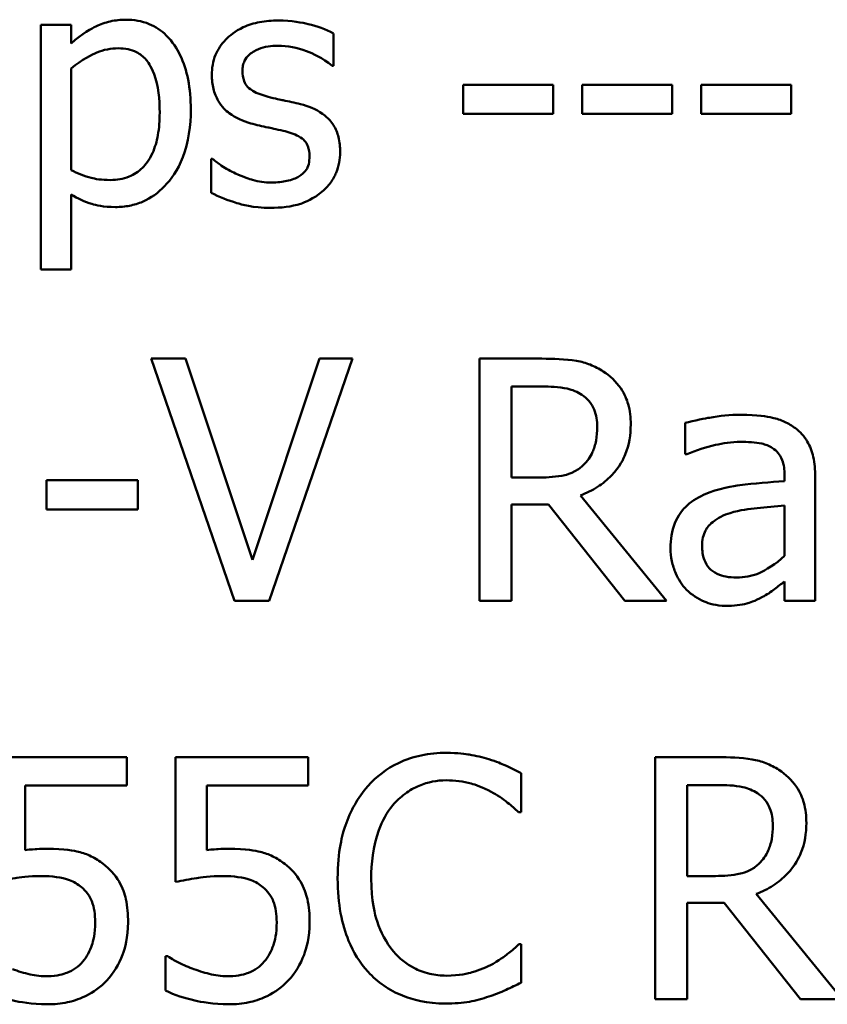
# Model space of a CAD drawing. Units: inches. Extents: x 0.05 to 2.15, y 0.02 to 1.68.
# Drawn here: x 1.68 to 1.71, y 0.51 to 0.54 of the extents above; entities that cross this region are included whole.
import ezdxf

# ---------------------------------------------------------------- set-up
doc = ezdxf.new("R2010")
doc.units = ezdxf.units.IN
doc.header["$LTSCALE"] = 0.1
doc.header["$MEASUREMENT"] = 0
doc.layers.add('Visible (ANSI)', color=7, linetype='Continuous', lineweight=50)

msp = doc.modelspace()

# ---------------------------------------------------------------- linework, layer by layer
at = {"layer": 'Visible (ANSI)'}
for p, q in [((1.680589, 0.542276), (1.679494, 0.542276)), ((1.679494, 0.542276), (1.679494, 0.533378)), ((1.680589, 0.541595), (1.680589, 0.542276)), ((1.690141, 0.540787), (1.690141, 0.54196)), ((1.680589, 0.536988), (1.680589, 0.540682)), ((1.690085, 0.540787), (1.690141, 0.540787)), ((1.698133, 0.540092), (1.694853, 0.540092)), ((1.694853, 0.540092), (1.694853, 0.539038)), ((1.698133, 0.539038), (1.698133, 0.540092)), ((1.69918, 0.540092), (1.69918, 0.539038)), ((1.70246, 0.540092), (1.69918, 0.540092)), ((1.70246, 0.539038), (1.70246, 0.540092)), ((1.706786, 0.540092), (1.703506, 0.540092)), ((1.703506, 0.540092), (1.703506, 0.539038)), ((1.706786, 0.539038), (1.706786, 0.540092)), ((1.694853, 0.539038), (1.698133, 0.539038)), ((1.69918, 0.539038), (1.70246, 0.539038)), ((1.703506, 0.539038), (1.706786, 0.539038)), ((1.685681, 0.537395), (1.685681, 0.536166)), ((1.685737, 0.537395), (1.685681, 0.537395)), ((1.680589, 0.533378), (1.680589, 0.536103)), ((1.679494, 0.533378), (1.680589, 0.533378)), ((1.684754, 0.530135), (1.683499, 0.530135)), ((1.683499, 0.530135), (1.686529, 0.521335)), ((1.687193, 0.522826), (1.684754, 0.530135)), ((1.689631, 0.530135), (1.687193, 0.522826)), ((1.687792, 0.521335), (1.690822, 0.530135)), ((1.690822, 0.530135), (1.689631, 0.530135)), ((1.697711, 0.530135), (1.695443, 0.530135)), ((1.695443, 0.530135), (1.695443, 0.521335)), ((1.696613, 0.529122), (1.697775, 0.529122)), ((1.696613, 0.525814), (1.696613, 0.529122)), ((1.702931, 0.527796), (1.702931, 0.526662)), ((1.702931, 0.526662), (1.702995, 0.526662)), ((1.706547, 0.525892), (1.706547, 0.525678)), ((1.683021, 0.525721), (1.67969, 0.525721)), ((1.67969, 0.525721), (1.67969, 0.524651)), ((1.683021, 0.524651), (1.683021, 0.525721)), ((1.69764, 0.525814), (1.696613, 0.525814)), ((1.707659, 0.521335), (1.707659, 0.525849)), ((1.702254, 0.521335), (1.699123, 0.525165)), ((1.696613, 0.521335), (1.696613, 0.524837)), ((1.696613, 0.524837), (1.697954, 0.524837)), ((1.697954, 0.524837), (1.700735, 0.521335)), ((1.67969, 0.524651), (1.683021, 0.524651)), ((1.706547, 0.524794), (1.706547, 0.522961)), ((1.706547, 0.522034), (1.706547, 0.521335)), ((1.686529, 0.521335), (1.687792, 0.521335)), ((1.695443, 0.521335), (1.696613, 0.521335)), ((1.700735, 0.521335), (1.702254, 0.521335)), ((1.706547, 0.521335), (1.707659, 0.521335)), ((1.682614, 0.515646), (1.677786, 0.515646)), ((1.682614, 0.514612), (1.682614, 0.515646)), ((1.689218, 0.515646), (1.68439, 0.515646)), ((1.68439, 0.515646), (1.68439, 0.511111)), ((1.689218, 0.514612), (1.689218, 0.515646)), ((1.704101, 0.515646), (1.701833, 0.515646)), ((1.701833, 0.515646), (1.701833, 0.506846)), ((1.696962, 0.513649), (1.696962, 0.515061)), ((1.67892, 0.512266), (1.67892, 0.514612)), ((1.67892, 0.514612), (1.682614, 0.514612)), ((1.685524, 0.512266), (1.685524, 0.514612)), ((1.685524, 0.514612), (1.689218, 0.514612)), ((1.703003, 0.511325), (1.703003, 0.514633)), ((1.703003, 0.514633), (1.704165, 0.514633)), ((1.69687, 0.513649), (1.696962, 0.513649)), ((1.704029, 0.511325), (1.703003, 0.511325)), ((1.708643, 0.506846), (1.705513, 0.510676)), ((1.703003, 0.506846), (1.703003, 0.510348)), ((1.703003, 0.510348), (1.704343, 0.510348)), ((1.704343, 0.510348), (1.707124, 0.506846)), ((1.696962, 0.508843), (1.696877, 0.508843)), ((1.696962, 0.507445), (1.696962, 0.508843)), ((1.684112, 0.508408), (1.684026, 0.508408)), ((1.684026, 0.508408), (1.684026, 0.50716)), ((1.701833, 0.506846), (1.703003, 0.506846)), ((1.707124, 0.506846), (1.708643, 0.506846))]:
    msp.add_line(p, q, dxfattribs=at)
for points, knots in [([(1.682577, 0.542459), (1.682387, 0.542459), (1.6822, 0.542439), (1.681834, 0.542356), (1.681661, 0.542295), (1.681362, 0.542148), (1.680995, 0.541966), (1.680589, 0.541595)], [-0.1110028, -0.1110028, -0.1110028, -0.1110028, -0.0707534, -0.0707534, -0.0314284, -0.0314284, 0, 0, 0, 0]), ([(1.684944, 0.5392), (1.684944, 0.539562), (1.684916, 0.53993), (1.684784, 0.540595), (1.68469, 0.540898), (1.684445, 0.541397), (1.684286, 0.541659), (1.683872, 0.542066), (1.683666, 0.542205), (1.68316, 0.542413), (1.682871, 0.542459), (1.682577, 0.542459)], [-0.1027472, -0.1027472, -0.1027472, -0.1027472, -0.0745111, -0.0745111, -0.049931, -0.049931, -0.0312585, -0.0312585, -0.0167894, -0.0167894, 0, 0, 0, 0]), ([(1.688132, 0.542431), (1.687902, 0.542431), (1.687671, 0.542412), (1.687242, 0.542329), (1.687044, 0.542269), (1.686557, 0.542045), (1.686351, 0.541873), (1.686057, 0.541572), (1.685933, 0.541389), (1.68575, 0.540946), (1.685709, 0.540697), (1.685709, 0.540443)], [-0.05333256, -0.05333256, -0.05333256, -0.05333256, -0.04555217, -0.04555217, -0.03854388, -0.03854388, -0.02738918, -0.02738918, -0.01451779, -0.01451779, 0, 0, 0, 0]), ([(1.690141, 0.54196), (1.689859, 0.542114), (1.689532, 0.542221), (1.689008, 0.542349), (1.68862, 0.542431), (1.688132, 0.542431)], [-0.06878644, -0.06878644, -0.06878644, -0.06878644, -0.02791039, -0.02791039, 0, 0, 0, 0]), ([(1.680589, 0.540682), (1.680997, 0.541023), (1.681358, 0.541194), (1.681775, 0.541366), (1.682037, 0.541419), (1.68231, 0.541419)], [-0.0257664, -0.0257664, -0.0257664, -0.0257664, -0.01556949, -0.01556949, 0, 0, 0, 0]), ([(1.68231, 0.541419), (1.682429, 0.541419), (1.682548, 0.541409), (1.68277, 0.541362), (1.682872, 0.541327), (1.683104, 0.541211), (1.68322, 0.541119), (1.683372, 0.540941), (1.683499, 0.540779), (1.683761, 0.540061), (1.683813, 0.539568), (1.683813, 0.539074)], [-0.1436362, -0.1436362, -0.1436362, -0.1436362, -0.1138689, -0.1138689, -0.0868147, -0.0868147, -0.0489667, -0.0489667, -0.0282746, -0.0282746, 0, 0, 0, 0]), ([(1.686826, 0.540598), (1.686826, 0.540662), (1.686831, 0.540727), (1.686856, 0.540849), (1.686875, 0.540905), (1.686941, 0.541046), (1.686997, 0.541121), (1.68719, 0.541296), (1.687335, 0.541359), (1.687633, 0.541477), (1.687873, 0.541511), (1.688111, 0.541511)], [-0.02456017, -0.02456017, -0.02456017, -0.02456017, -0.02272277, -0.02272277, -0.02101897, -0.02101897, -0.0182964, -0.0182964, -0.01363063, -0.01363063, 0, 0, 0, 0]), ([(1.688111, 0.541511), (1.688469, 0.541511), (1.688815, 0.541444), (1.689394, 0.541226), (1.689729, 0.541071), (1.690085, 0.540787)], [-0.06183283, -0.06183283, -0.06183283, -0.06183283, -0.02599484, -0.02599484, 0, 0, 0, 0]), ([(1.68776, 0.539656), (1.687559, 0.539708), (1.687361, 0.539777), (1.68715, 0.539902), (1.687075, 0.53995), (1.686956, 0.540077), (1.686914, 0.540148), (1.686841, 0.540343), (1.686826, 0.540473), (1.686826, 0.540598)], [-0.03242906, -0.03242906, -0.03242906, -0.03242906, -0.01706016, -0.01706016, -0.01190832, -0.01190832, -0.00713513, -0.00713513, 0, 0, 0, 0]), ([(1.685709, 0.540443), (1.685709, 0.540275), (1.685727, 0.540107), (1.685806, 0.53979), (1.685864, 0.539645), (1.686072, 0.539289), (1.686224, 0.539149), (1.686576, 0.538885), (1.686852, 0.538768), (1.687128, 0.538687)], [-0.03623639, -0.03623639, -0.03623639, -0.03623639, -0.03049081, -0.03049081, -0.02511757, -0.02511757, -0.01642825, -0.01642825, 0, 0, 0, 0]), ([(1.688933, 0.53939), (1.688723, 0.539439), (1.688511, 0.539486), (1.688233, 0.539544), (1.688004, 0.539592), (1.68776, 0.539656)], [-0.05907013, -0.05907013, -0.05907013, -0.05907013, -0.01444187, -0.01444187, 0, 0, 0, 0]), ([(1.682205, 0.535646), (1.682378, 0.535646), (1.68255, 0.535662), (1.682883, 0.535728), (1.683041, 0.535776), (1.683497, 0.535974), (1.68376, 0.536167), (1.684222, 0.536647), (1.684469, 0.536981), (1.684867, 0.538007), (1.684944, 0.53861), (1.684944, 0.5392)], [-0.1212591, -0.1212591, -0.1212591, -0.1212591, -0.1061799, -0.1061799, -0.0917098, -0.0917098, -0.0628885, -0.0628885, -0.0337103, -0.0337103, 0, 0, 0, 0]), ([(1.69038, 0.537648), (1.69038, 0.537829), (1.690362, 0.538012), (1.69028, 0.538343), (1.690221, 0.538491), (1.690079, 0.538716), (1.689961, 0.538879), (1.689498, 0.539207), (1.689216, 0.539317), (1.688933, 0.53939)], [-0.08290832, -0.08290832, -0.08290832, -0.08290832, -0.05609421, -0.05609421, -0.03243705, -0.03243705, -0.01671489, -0.01671489, 0, 0, 0, 0]), ([(1.683813, 0.539074), (1.683813, 0.538803), (1.683795, 0.538525), (1.683706, 0.538034), (1.683644, 0.537811), (1.683439, 0.537366), (1.683309, 0.537196), (1.683044, 0.536934), (1.682884, 0.536827), (1.682486, 0.536665), (1.682255, 0.536629), (1.682022, 0.536629)], [-0.05388321, -0.05388321, -0.05388321, -0.05388321, -0.04343731, -0.04343731, -0.03464559, -0.03464559, -0.02454515, -0.02454515, -0.01334006, -0.01334006, 0, 0, 0, 0]), ([(1.687128, 0.538687), (1.687333, 0.538632), (1.687545, 0.538583), (1.68781, 0.538528), (1.688077, 0.538473), (1.688301, 0.53842)], [-0.06089982, -0.06089982, -0.06089982, -0.06089982, -0.01312682, -0.01312682, 0, 0, 0, 0]), ([(1.688301, 0.53842), (1.688502, 0.538371), (1.688703, 0.538306), (1.688974, 0.53816), (1.689036, 0.538105), (1.689131, 0.538006), (1.689174, 0.537935), (1.689248, 0.537744), (1.689263, 0.537621), (1.689263, 0.5375)], [-0.01905171, -0.01905171, -0.01905171, -0.01905171, -0.01470525, -0.01470525, -0.01168539, -0.01168539, -0.00687424, -0.00687424, 0, 0, 0, 0]), ([(1.686573, 0.536868), (1.686407, 0.536946), (1.686218, 0.537043), (1.685955, 0.537228), (1.685844, 0.537309), (1.685737, 0.537395)], [-0.01835856, -0.01835856, -0.01835856, -0.01835856, -0.00784029, -0.00784029, 0, 0, 0, 0]), ([(1.689263, 0.5375), (1.689263, 0.537404), (1.689256, 0.537299), (1.689212, 0.537109), (1.689181, 0.537052), (1.689079, 0.536906), (1.688979, 0.536823), (1.688877, 0.536756)], [-0.01324192, -0.01324192, -0.01324192, -0.01324192, -0.010143, -0.010143, -0.0069774, -0.0069774, 0, 0, 0, 0]), ([(1.689726, 0.536208), (1.689837, 0.536302), (1.689936, 0.536406), (1.690123, 0.53666), (1.690188, 0.536789), (1.690332, 0.537134), (1.69038, 0.537386), (1.69038, 0.537648)], [-0.02678789, -0.02678789, -0.02678789, -0.02678789, -0.02134594, -0.02134594, -0.01495242, -0.01495242, 0, 0, 0, 0]), ([(1.682022, 0.536629), (1.681689, 0.536629), (1.681464, 0.536671), (1.681081, 0.536768), (1.680814, 0.536881), (1.680589, 0.536988)], [-0.02248923, -0.02248923, -0.02248923, -0.02248923, -0.01420919, -0.01420919, 0, 0, 0, 0]), ([(1.687879, 0.536538), (1.687643, 0.536538), (1.687411, 0.53657), (1.687109, 0.536658), (1.686854, 0.536731), (1.686573, 0.536868)], [-0.07193361, -0.07193361, -0.07193361, -0.07193361, -0.01785065, -0.01785065, 0, 0, 0, 0]), ([(1.688877, 0.536756), (1.688823, 0.536718), (1.688758, 0.536689), (1.688614, 0.536638), (1.688523, 0.536615), (1.688299, 0.53657), (1.688097, 0.536538), (1.687879, 0.536538)], [-0.02598134, -0.02598134, -0.02598134, -0.02598134, -0.0202095, -0.0202095, -0.01246618, -0.01246618, 0, 0, 0, 0]), ([(1.680589, 0.536103), (1.680827, 0.53596), (1.681082, 0.535839), (1.681482, 0.535718), (1.681757, 0.535646), (1.682205, 0.535646)], [-0.07620234, -0.07620234, -0.07620234, -0.07620234, -0.02556678, -0.02556678, 0, 0, 0, 0]), ([(1.685681, 0.536166), (1.685969, 0.536014), (1.686308, 0.53589), (1.68678, 0.535744), (1.6872, 0.535618), (1.687837, 0.535618)], [-0.106516, -0.106516, -0.106516, -0.106516, -0.0364395, -0.0364395, 0, 0, 0, 0]), ([(1.687837, 0.535618), (1.688226, 0.535618), (1.688616, 0.535656), (1.689097, 0.535822), (1.689404, 0.535938), (1.689726, 0.536208)], [-0.07527142, -0.07527142, -0.07527142, -0.07527142, -0.02404478, -0.02404478, 0, 0, 0, 0]), ([(1.69995, 0.529672), (1.6998, 0.529769), (1.699642, 0.529851), (1.699314, 0.52998), (1.699148, 0.530026), (1.69856, 0.53012), (1.698134, 0.530135), (1.697711, 0.530135)], [-0.04428858, -0.04428858, -0.04428858, -0.04428858, -0.034062, -0.034062, -0.02416409, -0.02416409, 0, 0, 0, 0]), ([(1.700949, 0.527746), (1.700949, 0.527992), (1.700923, 0.528242), (1.70081, 0.528648), (1.700733, 0.528843), (1.700415, 0.529306), (1.700202, 0.529509), (1.69995, 0.529672)], [-0.05317479, -0.05317479, -0.05317479, -0.05317479, -0.03212086, -0.03212086, -0.01711833, -0.01711833, 0, 0, 0, 0]), ([(1.697775, 0.529122), (1.697972, 0.529122), (1.698336, 0.529114), (1.69883, 0.529001), (1.69901, 0.52893), (1.699173, 0.528823)], [-0.02895241, -0.02895241, -0.02895241, -0.02895241, -0.01112793, -0.01112793, 0, 0, 0, 0]), ([(1.699173, 0.528823), (1.699272, 0.528756), (1.699361, 0.528678), (1.699525, 0.528479), (1.699578, 0.528375), (1.699697, 0.528087), (1.699729, 0.527871), (1.699729, 0.527653)], [-0.02244875, -0.02244875, -0.02244875, -0.02244875, -0.01779387, -0.01779387, -0.01241799, -0.01241799, 0, 0, 0, 0]), ([(1.704949, 0.528096), (1.704567, 0.528096), (1.704188, 0.528059), (1.703701, 0.527968), (1.703246, 0.527884), (1.702931, 0.527796)], [-0.08173751, -0.08173751, -0.08173751, -0.08173751, -0.01869204, -0.01869204, 0, 0, 0, 0]), ([(1.706939, 0.527604), (1.706816, 0.527696), (1.706684, 0.527774), (1.706402, 0.527904), (1.706254, 0.527954), (1.705915, 0.528031), (1.705569, 0.528096), (1.704949, 0.528096)], [-0.09309002, -0.09309002, -0.09309002, -0.09309002, -0.06449296, -0.06449296, -0.03542482, -0.03542482, 0, 0, 0, 0]), ([(1.699123, 0.525165), (1.69934, 0.525246), (1.699549, 0.525347), (1.699929, 0.525591), (1.700098, 0.525729), (1.700551, 0.526202), (1.700689, 0.526498), (1.700893, 0.526999), (1.700949, 0.527371), (1.700949, 0.527746)], [-0.04070359, -0.04070359, -0.04070359, -0.04070359, -0.03566479, -0.03566479, -0.03087208, -0.03087208, -0.02143277, -0.02143277, 0, 0, 0, 0]), ([(1.699729, 0.527653), (1.699729, 0.527488), (1.699717, 0.527321), (1.699658, 0.526995), (1.699615, 0.526858), (1.699484, 0.526562), (1.699373, 0.526405), (1.69923, 0.52627)], [-0.02576644, -0.02576644, -0.02576644, -0.02576644, -0.01851225, -0.01851225, -0.01121456, -0.01121456, 0, 0, 0, 0]), ([(1.707659, 0.525849), (1.707659, 0.526087), (1.70764, 0.526331), (1.707542, 0.526762), (1.707473, 0.526951), (1.707258, 0.527314), (1.707114, 0.527473), (1.706939, 0.527604)], [-0.03769246, -0.03769246, -0.03769246, -0.03769246, -0.02410405, -0.02410405, -0.01248569, -0.01248569, 0, 0, 0, 0]), ([(1.702995, 0.526662), (1.703332, 0.526805), (1.703679, 0.526919), (1.704292, 0.527053), (1.704625, 0.527111), (1.704942, 0.527111)], [-0.04359024, -0.04359024, -0.04359024, -0.04359024, -0.01815284, -0.01815284, 0, 0, 0, 0]), ([(1.704942, 0.527111), (1.705188, 0.527111), (1.705493, 0.527094), (1.705849, 0.527014), (1.70598, 0.526965), (1.706098, 0.52689)], [-0.02085074, -0.02085074, -0.02085074, -0.02085074, -0.00796314, -0.00796314, 0, 0, 0, 0]), ([(1.706098, 0.52689), (1.706178, 0.526839), (1.706249, 0.526777), (1.706356, 0.526646), (1.706414, 0.526562), (1.706524, 0.526284), (1.706547, 0.526089), (1.706547, 0.525892)], [-0.02898158, -0.02898158, -0.02898158, -0.02898158, -0.01898759, -0.01898759, -0.01127432, -0.01127432, 0, 0, 0, 0]), ([(1.69923, 0.52627), (1.699138, 0.526178), (1.699035, 0.526101), (1.698756, 0.52595), (1.698609, 0.525916), (1.698254, 0.525837), (1.697942, 0.525814), (1.69764, 0.525814)], [-0.02325482, -0.02325482, -0.02325482, -0.02325482, -0.02079977, -0.02079977, -0.01727003, -0.01727003, 0, 0, 0, 0]), ([(1.706547, 0.525678), (1.706004, 0.525647), (1.705453, 0.525601), (1.704706, 0.525505), (1.704148, 0.525431), (1.703602, 0.525179)], [-0.1235061, -0.1235061, -0.1235061, -0.1235061, -0.0344129, -0.0344129, 0, 0, 0, 0]), ([(1.703602, 0.525179), (1.703353, 0.525069), (1.703119, 0.524923), (1.702824, 0.524623), (1.702672, 0.524443), (1.702441, 0.523869), (1.702396, 0.523557), (1.702396, 0.523246)], [-0.06756847, -0.06756847, -0.06756847, -0.06756847, -0.03536887, -0.03536887, -0.01777976, -0.01777976, 0, 0, 0, 0]), ([(1.703545, 0.523325), (1.703545, 0.523428), (1.703554, 0.523531), (1.703597, 0.523722), (1.703628, 0.52381), (1.703714, 0.523969), (1.703784, 0.524073), (1.704119, 0.524347), (1.704334, 0.524452), (1.704564, 0.524523)], [-0.04894456, -0.04894456, -0.04894456, -0.04894456, -0.03619817, -0.03619817, -0.02471921, -0.02471921, -0.01374236, -0.01374236, 0, 0, 0, 0]), ([(1.704564, 0.524523), (1.704935, 0.524635), (1.705277, 0.524671), (1.70586, 0.524729), (1.706229, 0.524765), (1.706547, 0.524794)], [-0.03370673, -0.03370673, -0.03370673, -0.03370673, -0.01821526, -0.01821526, 0, 0, 0, 0]), ([(1.702396, 0.523246), (1.702396, 0.523087), (1.702412, 0.522929), (1.702478, 0.522618), (1.702527, 0.522469), (1.702687, 0.522107), (1.702814, 0.521906), (1.702981, 0.521734)], [-0.0316051, -0.0316051, -0.0316051, -0.0316051, -0.02262053, -0.02262053, -0.01367934, -0.01367934, 0, 0, 0, 0]), ([(1.7048, 0.522177), (1.704671, 0.522177), (1.704541, 0.522186), (1.704306, 0.522231), (1.704198, 0.522264), (1.703966, 0.522374), (1.703878, 0.522449), (1.703735, 0.522598), (1.703673, 0.5227), (1.703567, 0.522975), (1.703545, 0.523152), (1.703545, 0.523325)], [-0.02966207, -0.02966207, -0.02966207, -0.02966207, -0.02538916, -0.02538916, -0.02169113, -0.02169113, -0.01681675, -0.01681675, -0.00987999, -0.00987999, 0, 0, 0, 0]), ([(1.706547, 0.522961), (1.70622, 0.522666), (1.70587, 0.522444), (1.70534, 0.522223), (1.705074, 0.522177), (1.7048, 0.522177)], [-0.03280138, -0.03280138, -0.03280138, -0.03280138, -0.01566871, -0.01566871, 0, 0, 0, 0]), ([(1.705741, 0.521471), (1.705897, 0.521549), (1.706046, 0.521649), (1.706303, 0.52185), (1.706424, 0.521943), (1.706547, 0.522034)], [-0.01867648, -0.01867648, -0.01867648, -0.01867648, -0.00872201, -0.00872201, 0, 0, 0, 0]), ([(1.702981, 0.521734), (1.703168, 0.521548), (1.703383, 0.521405), (1.703796, 0.521232), (1.704055, 0.52115), (1.7044, 0.52115)], [-0.04811469, -0.04811469, -0.04811469, -0.04811469, -0.0197134, -0.0197134, 0, 0, 0, 0]), ([(1.7044, 0.52115), (1.704692, 0.52115), (1.70497, 0.521171), (1.70526, 0.521257), (1.705458, 0.521319), (1.705741, 0.521471)], [-0.06176142, -0.06176142, -0.06176142, -0.06176142, -0.01832345, -0.01832345, 0, 0, 0, 0]), ([(1.694245, 0.515803), (1.693935, 0.515803), (1.693626, 0.515775), (1.693038, 0.51565), (1.692765, 0.515559), (1.692073, 0.515228), (1.691702, 0.514945), (1.691386, 0.514591)], [-0.06160175, -0.06160175, -0.06160175, -0.06160175, -0.04384066, -0.04384066, -0.02716361, -0.02716361, 0, 0, 0, 0]), ([(1.695793, 0.515575), (1.695559, 0.515646), (1.695317, 0.515699), (1.694953, 0.515759), (1.694667, 0.515803), (1.694245, 0.515803)], [-0.07137451, -0.07137451, -0.07137451, -0.07137451, -0.02412462, -0.02412462, 0, 0, 0, 0]), ([(1.696962, 0.515061), (1.69677, 0.515165), (1.696574, 0.515261), (1.696272, 0.515396), (1.69606, 0.515488), (1.695793, 0.515575)], [-0.04737973, -0.04737973, -0.04737973, -0.04737973, -0.01602711, -0.01602711, 0, 0, 0, 0]), ([(1.70634, 0.515183), (1.70619, 0.51528), (1.706031, 0.515362), (1.705704, 0.515491), (1.705538, 0.515537), (1.704949, 0.515631), (1.704524, 0.515646), (1.704101, 0.515646)], [-0.04428858, -0.04428858, -0.04428858, -0.04428858, -0.034062, -0.034062, -0.02416409, -0.02416409, 0, 0, 0, 0]), ([(1.707338, 0.513257), (1.707338, 0.513503), (1.707313, 0.513753), (1.7072, 0.514159), (1.707123, 0.514354), (1.706805, 0.514817), (1.706592, 0.51502), (1.70634, 0.515183)], [-0.05317479, -0.05317479, -0.05317479, -0.05317479, -0.03212086, -0.03212086, -0.01711833, -0.01711833, 0, 0, 0, 0]), ([(1.692291, 0.513899), (1.692425, 0.514055), (1.692573, 0.514195), (1.692899, 0.514435), (1.693073, 0.514533), (1.693571, 0.514741), (1.693898, 0.514805), (1.694238, 0.514805)], [-0.04242512, -0.04242512, -0.04242512, -0.04242512, -0.03081258, -0.03081258, -0.01943776, -0.01943776, 0, 0, 0, 0]), ([(1.694238, 0.514805), (1.694542, 0.514805), (1.694856, 0.514774), (1.695289, 0.514645), (1.695564, 0.514558), (1.695878, 0.514384)], [-0.06293124, -0.06293124, -0.06293124, -0.06293124, -0.02051284, -0.02051284, 0, 0, 0, 0]), ([(1.691386, 0.514591), (1.691017, 0.514173), (1.69075, 0.513692), (1.69046, 0.512845), (1.690288, 0.512237), (1.690288, 0.511239)], [-0.1512021, -0.1512021, -0.1512021, -0.1512021, -0.0570085, -0.0570085, 0, 0, 0, 0]), ([(1.704165, 0.514633), (1.704362, 0.514633), (1.704726, 0.514625), (1.705219, 0.514512), (1.7054, 0.514441), (1.705563, 0.514334)], [-0.02895241, -0.02895241, -0.02895241, -0.02895241, -0.01112793, -0.01112793, 0, 0, 0, 0]), ([(1.695878, 0.514384), (1.696083, 0.514271), (1.69629, 0.51414), (1.696606, 0.51388), (1.69674, 0.513767), (1.69687, 0.513649)], [-0.02336792, -0.02336792, -0.02336792, -0.02336792, -0.01001987, -0.01001987, 0, 0, 0, 0]), ([(1.705563, 0.514334), (1.705662, 0.514267), (1.705751, 0.514189), (1.705914, 0.51399), (1.705968, 0.513886), (1.706087, 0.513598), (1.706119, 0.513382), (1.706119, 0.513164)], [-0.02244875, -0.02244875, -0.02244875, -0.02244875, -0.01779387, -0.01779387, -0.01241799, -0.01241799, 0, 0, 0, 0]), ([(1.691507, 0.511239), (1.691507, 0.511763), (1.691566, 0.512386), (1.691909, 0.513321), (1.692071, 0.513632), (1.692291, 0.513899)], [-0.05696657, -0.05696657, -0.05696657, -0.05696657, -0.01980121, -0.01980121, 0, 0, 0, 0]), ([(1.705513, 0.510676), (1.70573, 0.510757), (1.705938, 0.510858), (1.706318, 0.511102), (1.706488, 0.51124), (1.70694, 0.511713), (1.707079, 0.512009), (1.707282, 0.51251), (1.707338, 0.512882), (1.707338, 0.513257)], [-0.04070359, -0.04070359, -0.04070359, -0.04070359, -0.03566479, -0.03566479, -0.03087208, -0.03087208, -0.02143277, -0.02143277, 0, 0, 0, 0]), ([(1.706119, 0.513164), (1.706119, 0.512999), (1.706107, 0.512832), (1.706048, 0.512506), (1.706004, 0.512369), (1.705873, 0.512073), (1.705762, 0.511916), (1.70562, 0.511781)], [-0.02576644, -0.02576644, -0.02576644, -0.02576644, -0.01851225, -0.01851225, -0.01121456, -0.01121456, 0, 0, 0, 0]), ([(1.679719, 0.512316), (1.679594, 0.512316), (1.679465, 0.512312), (1.679281, 0.512302), (1.679129, 0.512294), (1.67892, 0.512266)], [-0.03681876, -0.03681876, -0.03681876, -0.03681876, -0.01202598, -0.01202598, 0, 0, 0, 0]), ([(1.681758, 0.511767), (1.681622, 0.511872), (1.681476, 0.511964), (1.681174, 0.512112), (1.681022, 0.512168), (1.68071, 0.512242), (1.680365, 0.512316), (1.679719, 0.512316)], [-0.1154143, -0.1154143, -0.1154143, -0.1154143, -0.0750598, -0.0750598, -0.0369498, -0.0369498, 0, 0, 0, 0]), ([(1.686323, 0.512316), (1.686198, 0.512316), (1.686069, 0.512312), (1.685884, 0.512302), (1.685732, 0.512294), (1.685524, 0.512266)], [-0.03681876, -0.03681876, -0.03681876, -0.03681876, -0.01202598, -0.01202598, 0, 0, 0, 0]), ([(1.688362, 0.511767), (1.688225, 0.511872), (1.688079, 0.511964), (1.687778, 0.512112), (1.687626, 0.512168), (1.687313, 0.512242), (1.686969, 0.512316), (1.686323, 0.512316)], [-0.1154143, -0.1154143, -0.1154143, -0.1154143, -0.0750598, -0.0750598, -0.0369498, -0.0369498, 0, 0, 0, 0]), ([(1.682664, 0.509642), (1.682664, 0.509921), (1.682643, 0.510212), (1.682537, 0.510681), (1.682467, 0.510893), (1.682185, 0.511375), (1.681993, 0.51159), (1.681758, 0.511767)], [-0.05282399, -0.05282399, -0.05282399, -0.05282399, -0.03188237, -0.03188237, -0.01680504, -0.01680504, 0, 0, 0, 0]), ([(1.689268, 0.509642), (1.689268, 0.509921), (1.689246, 0.510212), (1.689141, 0.510681), (1.68907, 0.510893), (1.688789, 0.511375), (1.688597, 0.51159), (1.688362, 0.511767)], [-0.05282399, -0.05282399, -0.05282399, -0.05282399, -0.03188237, -0.03188237, -0.01680504, -0.01680504, 0, 0, 0, 0]), ([(1.70562, 0.511781), (1.705528, 0.511689), (1.705425, 0.511612), (1.705146, 0.511461), (1.704999, 0.511427), (1.704643, 0.511348), (1.704332, 0.511325), (1.704029, 0.511325)], [-0.02325482, -0.02325482, -0.02325482, -0.02325482, -0.02079977, -0.02079977, -0.01727003, -0.01727003, 0, 0, 0, 0]), ([(1.677786, 0.511111), (1.678025, 0.511163), (1.678321, 0.511213), (1.678688, 0.51127), (1.679046, 0.511325), (1.679526, 0.511325)], [-0.07866243, -0.07866243, -0.07866243, -0.07866243, -0.02742883, -0.02742883, 0, 0, 0, 0]), ([(1.679526, 0.511325), (1.679885, 0.511325), (1.68025, 0.51128), (1.680693, 0.511114), (1.68084, 0.511031), (1.680967, 0.510918)], [-0.02708138, -0.02708138, -0.02708138, -0.02708138, -0.00972267, -0.00972267, 0, 0, 0, 0]), ([(1.68439, 0.511111), (1.684628, 0.511163), (1.684925, 0.511213), (1.685291, 0.51127), (1.68565, 0.511325), (1.68613, 0.511325)], [-0.07866243, -0.07866243, -0.07866243, -0.07866243, -0.02742883, -0.02742883, 0, 0, 0, 0]), ([(1.68613, 0.511325), (1.686489, 0.511325), (1.686853, 0.51128), (1.687297, 0.511114), (1.687443, 0.511031), (1.68757, 0.510918)], [-0.02708138, -0.02708138, -0.02708138, -0.02708138, -0.00972267, -0.00972267, 0, 0, 0, 0]), ([(1.690288, 0.511239), (1.690288, 0.510292), (1.690444, 0.509563), (1.690859, 0.508557), (1.691088, 0.508174), (1.691393, 0.507845)], [-0.06219323, -0.06219323, -0.06219323, -0.06219323, -0.02563062, -0.02563062, 0, 0, 0, 0]), ([(1.69232, 0.508579), (1.692048, 0.508902), (1.691858, 0.509281), (1.691648, 0.50991), (1.691507, 0.510396), (1.691507, 0.511239)], [-0.1321895, -0.1321895, -0.1321895, -0.1321895, -0.0481526, -0.0481526, 0, 0, 0, 0]), ([(1.680967, 0.510918), (1.681049, 0.51085), (1.681122, 0.510774), (1.68127, 0.510573), (1.681318, 0.510467), (1.681435, 0.510185), (1.681466, 0.509918), (1.681466, 0.509649)], [-0.022794, -0.022794, -0.022794, -0.022794, -0.01962441, -0.01962441, -0.01536398, -0.01536398, 0, 0, 0, 0]), ([(1.68757, 0.510918), (1.687653, 0.51085), (1.687725, 0.510774), (1.687873, 0.510573), (1.687922, 0.510467), (1.688038, 0.510185), (1.68807, 0.509918), (1.68807, 0.509649)], [-0.022794, -0.022794, -0.022794, -0.022794, -0.01962441, -0.01962441, -0.01536398, -0.01536398, 0, 0, 0, 0]), ([(1.681466, 0.509649), (1.681466, 0.509221), (1.681396, 0.508959), (1.681274, 0.508594), (1.681166, 0.508393), (1.681017, 0.508215)], [-0.02196852, -0.02196852, -0.02196852, -0.02196852, -0.01323747, -0.01323747, 0, 0, 0, 0]), ([(1.681887, 0.507524), (1.682141, 0.507798), (1.68233, 0.508115), (1.682549, 0.5087), (1.682664, 0.50909), (1.682664, 0.509642)], [-0.07856647, -0.07856647, -0.07856647, -0.07856647, -0.03153094, -0.03153094, 0, 0, 0, 0]), ([(1.68807, 0.509649), (1.68807, 0.509221), (1.687999, 0.508959), (1.687877, 0.508594), (1.687769, 0.508393), (1.68762, 0.508215)], [-0.02196852, -0.02196852, -0.02196852, -0.02196852, -0.01323747, -0.01323747, 0, 0, 0, 0]), ([(1.68849, 0.507524), (1.688745, 0.507798), (1.688933, 0.508115), (1.689153, 0.5087), (1.689268, 0.50909), (1.689268, 0.509642)], [-0.07856647, -0.07856647, -0.07856647, -0.07856647, -0.03153094, -0.03153094, 0, 0, 0, 0]), ([(1.696877, 0.508843), (1.696767, 0.508733), (1.696622, 0.508611), (1.696435, 0.508461), (1.696257, 0.508318), (1.695943, 0.508137)], [-0.05780919, -0.05780919, -0.05780919, -0.05780919, -0.02074267, -0.02074267, 0, 0, 0, 0]), ([(1.68506, 0.507937), (1.684871, 0.508008), (1.684681, 0.508088), (1.68443, 0.508215), (1.684245, 0.50831), (1.684112, 0.508408)], [-0.0338159, -0.0338159, -0.0338159, -0.0338159, -0.00946381, -0.00946381, 0, 0, 0, 0]), ([(1.694238, 0.507702), (1.694036, 0.507702), (1.693836, 0.507724), (1.693409, 0.507824), (1.69322, 0.507902), (1.692785, 0.508123), (1.692534, 0.508328), (1.69232, 0.508579)], [-0.03562894, -0.03562894, -0.03562894, -0.03562894, -0.02789182, -0.02789182, -0.01883941, -0.01883941, 0, 0, 0, 0]), ([(1.681017, 0.508215), (1.680938, 0.508125), (1.68085, 0.508044), (1.680654, 0.507906), (1.68055, 0.507851), (1.680322, 0.507764), (1.680082, 0.50768), (1.679747, 0.50768)], [-0.05558884, -0.05558884, -0.05558884, -0.05558884, -0.03723233, -0.03723233, -0.01912223, -0.01912223, 0, 0, 0, 0]), ([(1.68762, 0.508215), (1.687541, 0.508125), (1.687453, 0.508044), (1.687258, 0.507906), (1.687154, 0.507851), (1.686926, 0.507764), (1.686686, 0.50768), (1.686351, 0.50768)], [-0.05558884, -0.05558884, -0.05558884, -0.05558884, -0.03723233, -0.03723233, -0.01912223, -0.01912223, 0, 0, 0, 0]), ([(1.695943, 0.508137), (1.695702, 0.508004), (1.69544, 0.507903), (1.695043, 0.507788), (1.694725, 0.507702), (1.694238, 0.507702)], [-0.08326917, -0.08326917, -0.08326917, -0.08326917, -0.02781454, -0.02781454, 0, 0, 0, 0]), ([(1.679747, 0.50768), (1.67953, 0.50768), (1.679307, 0.507699), (1.678879, 0.507799), (1.678666, 0.507864), (1.678457, 0.507937)], [-0.02510075, -0.02510075, -0.02510075, -0.02510075, -0.01268043, -0.01268043, 0, 0, 0, 0]), ([(1.686351, 0.50768), (1.686134, 0.50768), (1.68591, 0.507699), (1.685483, 0.507799), (1.68527, 0.507864), (1.68506, 0.507937)], [-0.02510075, -0.02510075, -0.02510075, -0.02510075, -0.01268043, -0.01268043, 0, 0, 0, 0]), ([(1.691393, 0.507845), (1.691566, 0.507655), (1.691758, 0.507485), (1.692181, 0.507193), (1.692406, 0.507073), (1.693013, 0.506831), (1.693529, 0.506689), (1.694224, 0.506689)], [-0.09118378, -0.09118378, -0.09118378, -0.09118378, -0.06542866, -0.06542866, -0.03972328, -0.03972328, 0, 0, 0, 0]), ([(1.679726, 0.506661), (1.679974, 0.506661), (1.680222, 0.506684), (1.680625, 0.506771), (1.680853, 0.506834), (1.681407, 0.507102), (1.681667, 0.507287), (1.681887, 0.507524)], [-0.06065669, -0.06065669, -0.06065669, -0.06065669, -0.03521298, -0.03521298, -0.01845326, -0.01845326, 0, 0, 0, 0]), ([(1.68633, 0.506661), (1.686578, 0.506661), (1.686826, 0.506684), (1.687228, 0.506771), (1.687456, 0.506834), (1.688011, 0.507102), (1.688271, 0.507287), (1.68849, 0.507524)], [-0.06065669, -0.06065669, -0.06065669, -0.06065669, -0.03521298, -0.03521298, -0.01845326, -0.01845326, 0, 0, 0, 0]), ([(1.695793, 0.506946), (1.695999, 0.507011), (1.696218, 0.50709), (1.696595, 0.507273), (1.696779, 0.50736), (1.696962, 0.507445)], [-0.02395557, -0.02395557, -0.02395557, -0.02395557, -0.01157626, -0.01157626, 0, 0, 0, 0]), ([(1.677423, 0.50716), (1.677755, 0.506996), (1.678124, 0.506882), (1.678714, 0.506748), (1.679152, 0.506661), (1.679726, 0.506661)], [-0.08466906, -0.08466906, -0.08466906, -0.08466906, -0.03281129, -0.03281129, 0, 0, 0, 0]), ([(1.684026, 0.50716), (1.684359, 0.506996), (1.684728, 0.506882), (1.685317, 0.506748), (1.685756, 0.506661), (1.68633, 0.506661)], [-0.08466906, -0.08466906, -0.08466906, -0.08466906, -0.03281129, -0.03281129, 0, 0, 0, 0]), ([(1.694224, 0.506689), (1.69452, 0.506689), (1.694828, 0.506704), (1.695321, 0.506801), (1.695559, 0.506868), (1.695793, 0.506946)], [-0.02870369, -0.02870369, -0.02870369, -0.02870369, -0.01407156, -0.01407156, 0, 0, 0, 0])]:
    msp.add_open_spline(points, degree=3, knots=knots, dxfattribs=at)

doc.saveas('drawing.dxf')
